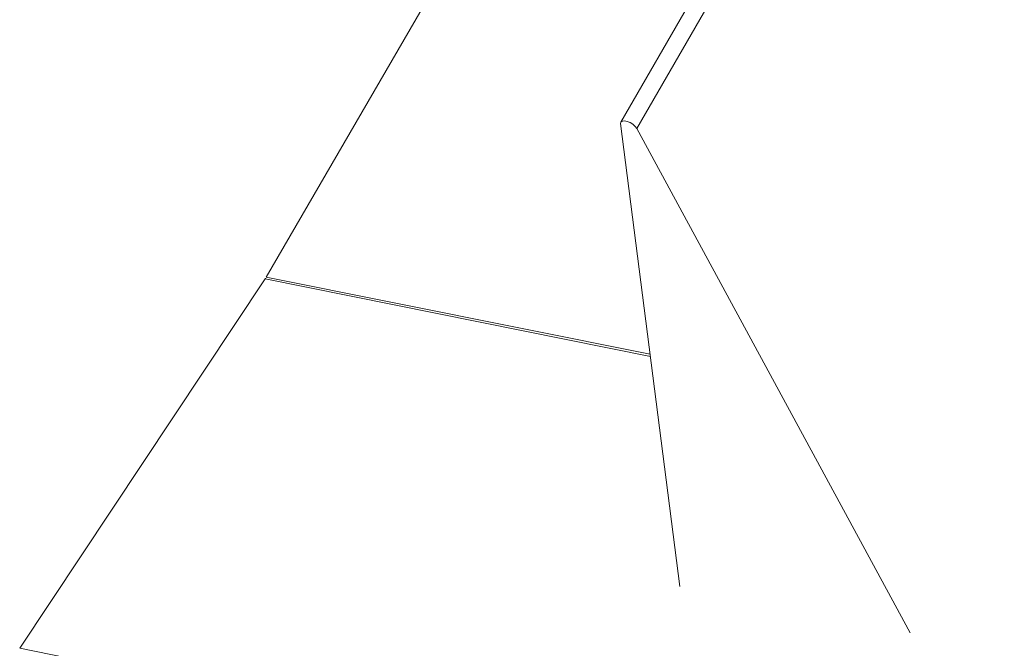
# Model space of a CAD drawing. Units: millimetres. Extents: x -23272466 to 44913, y -22484634 to 188.
# Drawn here: x -23270820 to -23270815, y -22483346 to -22483343 of the extents above; entities that cross this region are included whole.
import ezdxf

# ---------------------------------------------------------------- set-up
doc = ezdxf.new("R2010")
doc.units = ezdxf.units.MM
doc.layers.add('KEYLITE FLASHING', color=7, linetype='Continuous', lineweight=18)

msp = doc.modelspace()

# ---------------------------------------------------------------- linework, layer by layer
at = {"layer": 'KEYLITE FLASHING', "color": 251, "linetype": 'Continuous', "lineweight": 13, "true_color": 0x636466}
for p, q in [((-23270813.9056, -22483337.7836), (-23270817.1218, -22483343.3544)), ((-23270813.8355, -22483337.8101), (-23270817.0521, -22483343.3818)), ((-23270816.2486, -22483339.8677), (-23270818.6636, -22483344.0276)), ((-23270817.1229, -22483343.3608), (-23270816.8654, -22483345.3719)), ((-23270815.8644, -22483345.5729), (-23270817.0521, -22483343.3818)), ((-23270818.6685, -22483344.0355), (-23270819.7355, -22483345.6402)), ((-23270816.9934, -22483344.3721), (-23270818.6685, -22483344.0355)), ((-23270818.6636, -22483344.0276), (-23270816.9946, -22483344.3629)), ((-23270819.7355, -22483345.6402), (-23270781.2047, -22483353.3809))]:
    msp.add_line(p, q, dxfattribs=at)
at = {"layer": 'KEYLITE FLASHING', "color": 251, "linetype": 'Continuous', "lineweight": 13, "true_color": 0x636466, "flags": 128}
msp.add_lwpolyline([(-23270817.0521, -22483343.3818), (-23270817.059, -22483343.3726), (-23270817.0693, -22483343.3637), (-23270817.0816, -22483343.3562), (-23270817.0946, -22483343.351), (-23270817.1065, -22483343.3489), (-23270817.1159, -22483343.3499), (-23270817.1216, -22483343.3541), (-23270817.1229, -22483343.3608)], dxfattribs=at)
at = {"layer": 'KEYLITE FLASHING', "color": 251, "linetype": 'Continuous', "lineweight": 13, "true_color": 0x636466}
msp.add_arc((-23270818.7969, -22483343.9503), 0.1542, 326.4132, 329.8955, dxfattribs=at)

doc.saveas('drawing.dxf')
